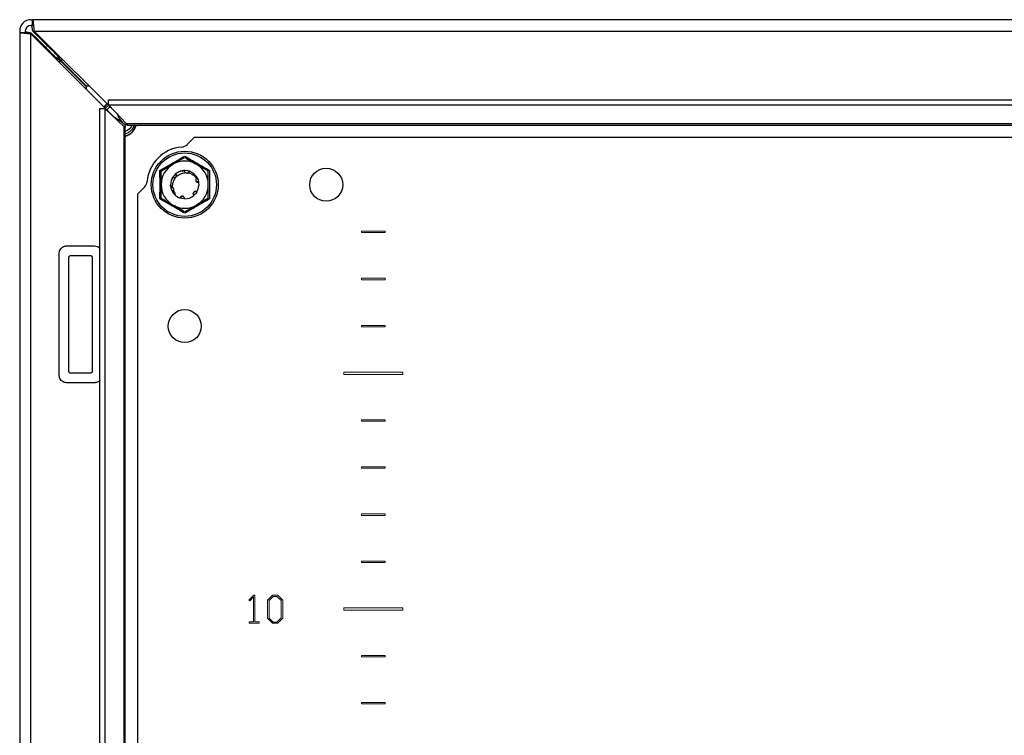
# Model space of a CAD drawing. Units: millimetres. Extents: x 2277 to 5436, y 958 to 4034.
# Drawn here: x 4476 to 4684, y 2048 to 2200 of the extents above; entities that cross this region are included whole.
import ezdxf

# ---------------------------------------------------------------- set-up
doc = ezdxf.new("R2010")
doc.units = ezdxf.units.MM

msp = doc.modelspace()

# ---------------------------------------------------------------- linework, layer by layer
at = {"color": 7, "linetype": 'Continuous'}
for p, q in [((4478.04, 2199.85), (4478.34, 2199.85)), ((4478.04, 2198.65), (4478.34, 2198.65)), ((4872.94, 2199.85), (4478.34, 2199.85)), ((4478.34, 2198.65), (4478.34, 2199.85)), ((4475.64, 2197.45), (4475.64, 2197.15)), ((4475.64, 2197.15), (4475.64, 1902.85)), ((4475.64, 2197.15), (4476.84, 2197.15)), ((4476.84, 2197.45), (4476.84, 2197.15)), ((4479.54, 2195.56), (4478.04, 2197.06)), ((4478.04, 1902.89), (4478.04, 2196.82)), ((4478.04, 2196.82), (4495.64, 2179.22)), ((4478.43, 2197.45), (4479.93, 2195.95)), ((4478.68, 2197.45), (4872.61, 2197.45)), ((4496.28, 2179.85), (4478.68, 2197.45)), ((4480.56, 2195.57), (4479.93, 2195.95)), ((4481.45, 2193.65), (4481.21, 2193.65)), ((4482.71, 2192.4), (4481.45, 2193.65)), ((4481.84, 2194.29), (4481.84, 2194.04)), ((4481.84, 2194.04), (4483.1, 2192.79)), ((4482.46, 2192.4), (4482.71, 2192.4)), ((4483.1, 2192.79), (4483.1, 2193.03)), ((4484.13, 2191.3), (4483.1, 2191.75)), ((4484.13, 2191.3), (4489.75, 2185.68)), ((4484.14, 2191.28), (4484.14, 2191.35)), ((4484.14, 2191.35), (4484.21, 2191.35)), ((4489.82, 2185.75), (4484.2, 2191.37)), ((4489.75, 2185.68), (4489.75, 2185.11)), ((4490.38, 2185.75), (4489.82, 2185.75)), ((4494.14, 2182), (4493.53, 2181.33)), ((4494.47, 2182.83), (4856.82, 2182.83)), ((4494.47, 2181.79), (4494.47, 2182.83)), ((4492.67, 1918.68), (4492.67, 2181.03)), ((4492.67, 2181.03), (4493.71, 2181.03)), ((4493.71, 2181.03), (4493.71, 1918.68)), ((4497.72, 2177.18), (4493.71, 2181.03)), ((4494.47, 2181.79), (4856.82, 2181.79)), ((4498.31, 2177.77), (4494.47, 2181.79)), ((4496.28, 2179.85), (4496.48, 2179.69)), ((4495.81, 2179.02), (4495.64, 2179.22)), ((4852.97, 2177.77), (4498.31, 2177.77)), ((4497.72, 2177.18), (4497.72, 1922.52)), ((4498.04, 1922.68), (4498.04, 2177.03)), ((4498.47, 2177.45), (4852.82, 2177.45)), ((4512.64, 2174.85), (4511.19, 2173.4)), ((4838.64, 2174.85), (4512.64, 2174.85)), ((4505.41, 2164.85), (4505.39, 2167.88)), ((4510.09, 2167.75), (4510.53, 2167.85)), ((4511.62, 2167.69), (4511.59, 2167.7)), ((4515.9, 2167.88), (4515.88, 2164.85)), ((4507.94, 2166.07), (4508, 2166.27)), ((4508.69, 2167.12), (4508.67, 2167.11)), ((4509.44, 2166.98), (4509.46, 2166.98)), ((4509.46, 2166.98), (4509.54, 2167)), ((4513.16, 2165.53), (4513.08, 2165.57)), ((4513.54, 2165.36), (4513.64, 2164.65)), ((4513.58, 2165.45), (4513.58, 2165.47)), ((4502.1, 2164.3), (4500.64, 2162.85)), ((4505.39, 2161.82), (4505.41, 2164.85)), ((4507.69, 2164.31), (4507.7, 2164.28)), ((4508.03, 2163.37), (4508.52, 2162.73)), ((4508.09, 2163.28), (4508.22, 2163.13)), ((4508.25, 2163.6), (4508.25, 2163.6)), ((4508.68, 2162.88), (4508.25, 2163.6)), ((4515.88, 2164.85), (4515.9, 2161.82)), ((4500.64, 2162.85), (4500.64, 1936.85)), ((4508.52, 2162.73), (4508.68, 2162.88)), ((4509.74, 2161.99), (4509.72, 2162)), ((4512.58, 2162.56), (4512.57, 2162.55)), ((4512.66, 2162.63), (4512.64, 2162.61)), ((4485.54, 2151.85), (4491.54, 2151.85)), ((4484.04, 2124.35), (4484.04, 2150.35)), ((4486.04, 2125.35), (4486.04, 2149.35)), ((4486.54, 2149.85), (4490.54, 2149.85)), ((4491.04, 2149.35), (4491.04, 2125.35)), ((4490.54, 2124.85), (4486.54, 2124.85)), ((4491.54, 2122.85), (4485.54, 2122.85))]:
    msp.add_line(p, q, dxfattribs=at)
at = {"color": 8, "linetype": 'Continuous'}
for p, q in [((4478.04, 2197.06), (4478.04, 2196.82)), ((4478.68, 2197.45), (4478.43, 2197.45)), ((4479.54, 2195.32), (4479.54, 2195.56)), ((4479.93, 2195.95), (4480.18, 2195.95)), ((4484.13, 2190.73), (4484.13, 2191.3)), ((4484.2, 2191.37), (4484.76, 2191.37)), ((4496.32, 2179.85), (4496.28, 2179.85)), ((4495.64, 2179.22), (4495.64, 2179.17)), ((4498.62, 2175.85), (4498.04, 2175.58))]:
    msp.add_line(p, q, dxfattribs=at)
at = {"color": 7, "linetype": 'Continuous', "lineweight": 15}
for p, q in [((4548.14, 2154.7), (4548.14, 2155)), ((4548.14, 2155), (4553.14, 2155)), ((4553.14, 2154.7), (4548.14, 2154.7)), ((4553.14, 2155), (4553.14, 2154.7)), ((4548.14, 2145), (4553.14, 2145)), ((4548.14, 2144.7), (4548.14, 2145)), ((4553.14, 2144.7), (4548.14, 2144.7)), ((4553.14, 2145), (4553.14, 2144.7)), ((4548.14, 2134.7), (4548.14, 2135)), ((4548.14, 2135), (4553.14, 2135)), ((4553.14, 2134.7), (4548.14, 2134.7)), ((4553.14, 2135), (4553.14, 2134.7)), ((4544.39, 2124.6), (4544.39, 2125.1)), ((4544.39, 2125.1), (4556.89, 2125.1)), ((4556.89, 2124.6), (4544.39, 2124.6)), ((4556.89, 2125.1), (4556.89, 2124.6)), ((4548.14, 2114.7), (4548.14, 2115)), ((4548.14, 2115), (4553.14, 2115)), ((4553.14, 2114.7), (4548.14, 2114.7)), ((4553.14, 2115), (4553.14, 2114.7)), ((4548.14, 2105), (4553.14, 2105)), ((4548.14, 2104.7), (4548.14, 2105)), ((4553.14, 2104.7), (4548.14, 2104.7)), ((4553.14, 2105), (4553.14, 2104.7)), ((4548.14, 2095), (4553.14, 2095)), ((4548.14, 2094.7), (4548.14, 2095)), ((4553.14, 2094.7), (4548.14, 2094.7)), ((4553.14, 2095), (4553.14, 2094.7)), ((4548.14, 2085), (4553.14, 2085)), ((4548.14, 2084.7), (4548.14, 2085)), ((4553.14, 2084.7), (4548.14, 2084.7)), ((4553.14, 2085), (4553.14, 2084.7)), ((4524.25, 2076.74), (4525.27, 2077.77)), ((4525.27, 2077.77), (4525.54, 2077.77)), ((4525.54, 2077.77), (4525.54, 2072.12)), ((4528.2, 2076.74), (4529.24, 2077.77)), ((4528.56, 2076.66), (4529.4, 2077.51)), ((4529.24, 2077.77), (4530.35, 2077.77)), ((4529.4, 2077.51), (4530.19, 2077.51)), ((4530.19, 2077.51), (4531.06, 2076.63)), ((4530.35, 2077.77), (4531.41, 2076.72)), ((4524.45, 2076.57), (4524.25, 2076.74)), ((4525.19, 2077.41), (4524.45, 2076.57)), ((4525.19, 2072.12), (4525.19, 2077.41)), ((4528.2, 2072.87), (4528.2, 2076.74)), ((4528.56, 2072.91), (4528.56, 2076.66)), ((4531.06, 2076.63), (4531.06, 2072.94)), ((4531.41, 2076.72), (4531.41, 2072.89)), ((4544.39, 2074.6), (4544.39, 2075.1)), ((4544.39, 2075.1), (4556.89, 2075.1)), ((4556.89, 2074.6), (4544.39, 2074.6)), ((4556.89, 2075.1), (4556.89, 2074.6)), ((4524.3, 2072.12), (4525.19, 2072.12)), ((4524.3, 2071.85), (4524.3, 2072.12)), ((4526.43, 2071.85), (4524.3, 2071.85)), ((4525.54, 2072.12), (4526.43, 2072.12)), ((4526.43, 2072.12), (4526.43, 2071.85)), ((4529.24, 2071.85), (4528.2, 2072.87)), ((4528.56, 2072.91), (4529.4, 2072.07)), ((4530.35, 2071.85), (4529.24, 2071.85)), ((4529.4, 2072.07), (4530.19, 2072.07)), ((4530.19, 2072.07), (4531.06, 2072.94)), ((4531.41, 2072.89), (4530.35, 2071.85)), ((4548.14, 2065), (4553.14, 2065)), ((4548.14, 2064.7), (4548.14, 2065)), ((4553.14, 2065), (4553.14, 2064.7)), ((4553.14, 2064.7), (4548.14, 2064.7)), ((4548.14, 2055), (4553.14, 2055)), ((4548.14, 2054.7), (4548.14, 2055)), ((4553.14, 2054.7), (4548.14, 2054.7)), ((4553.14, 2055), (4553.14, 2054.7))]:
    msp.add_line(p, q, dxfattribs=at)
at = {"color": 7, "linetype": 'Continuous', "flags": 128}
for points in [[(4493.52, 2181.34), (4493.52, 2181.35), (4494.15, 2181.98)], [(4513.1, 2166.57), (4513.46, 2165.88), (4513.58, 2165.46)], [(4508.33, 2162.94), (4507.83, 2163.83), (4507.65, 2164.77)], [(4513.22, 2163.31), (4512.94, 2162.92), (4512.66, 2162.63)], [(4510.6, 2161.85), (4510.12, 2161.9), (4509.75, 2161.99)]]:
    msp.add_lwpolyline(points, dxfattribs=at)
at = {"color": 7, "linetype": 'Continuous'}
for centre, radius in [((4510.64, 2164.85), 7.1), ((4510.64, 2164.85), 6.73), ((4540.64, 2164.85), 3.5), ((4510.64, 2134.85), 3.5)]:
    msp.add_circle(centre, radius, dxfattribs=at)
for centre, radius, start, end in [((4478.04, 2197.45), 2.4, 90, 180), ((4478.04, 2197.45), 1.2, 90, 180), ((4496.64, 2178.85), 4, 290.4873, 339.5127), ((4510.64, 2164.85), 8, 94.968, 175.032), ((4509.78, 2174.81), 2, 274.968, 315), ((4510.64, 2164.85), 5, 60, 120), ((4510.64, 2164.85), 5, 120, 180), ((4510.64, 2164.85), 3, 66.1576, 151.8621), ((4510.64, 2164.85), 5, 0, 60), ((4500.68, 2165.72), 2, 315, 355.032), ((4510.64, 2164.85), 5, 180, 240), ((4510.64, 2164.85), 5, 300, 0), ((4510.64, 2164.85), 3, 329.1324, 356.2193), ((4510.64, 2164.85), 3, 225, 250.0116), ((4510.64, 2164.85), 3, 269.1324, 310.0116), ((4510.64, 2164.85), 5, 240, 300)]:
    msp.add_arc(centre, radius, start, end, dxfattribs=at)
for points in [[(4478.43, 2197.45), (4478.4, 2197.61), (4478.35, 2197.92), (4478.26, 2198.32), (4478.18, 2198.6), (4478.12, 2198.63), (4478.09, 2198.65)], [(4478.34, 2199.85), (4478.37, 2199.82), (4478.43, 2199.74), (4478.51, 2199.19), (4478.6, 2198.4), (4478.65, 2197.77), (4478.68, 2197.45)], [(4478.04, 2196.82), (4477.73, 2196.84), (4477.1, 2196.9), (4476.31, 2196.98), (4475.75, 2197.07), (4475.68, 2197.12), (4475.64, 2197.15)], [(4476.84, 2197.4), (4476.86, 2197.37), (4476.9, 2197.32), (4477.18, 2197.23), (4477.57, 2197.15), (4477.89, 2197.09), (4478.04, 2197.06)]]:
    msp.add_open_spline(points, degree=3, dxfattribs=at)
for points, knots in [([(4479.54, 2195.56), (4479.65, 2195.39), (4479.79, 2195.18), (4479.91, 2194.97), (4479.93, 2194.93)], [0, 0, 0, 0, 0.834852, 1, 1, 1, 1]), ([(4479.54, 2195.56), (4479.75, 2195.38), (4480.15, 2195.02), (4480.83, 2194.38), (4481.22, 2193.93), (4481.45, 2193.65)], [0, 0, 0, 0, 0.285458, 0.570674, 1, 1, 1, 1]), ([(4481.84, 2194.04), (4481.66, 2194.19), (4481.3, 2194.5), (4480.66, 2195.14), (4480.21, 2195.65), (4479.93, 2195.95)], [0, 0, 0, 0, 0.285458, 0.570674, 1, 1, 1, 1]), ([(4482.71, 2192.4), (4482.81, 2192.3), (4483.02, 2192.11), (4483.48, 2191.75), (4483.87, 2191.48), (4484.13, 2191.3)], [0, 0, 0, 0, 0.25865, 0.517244, 1, 1, 1, 1]), ([(4484.2, 2191.37), (4484.1, 2191.51), (4483.91, 2191.78), (4483.55, 2192.28), (4483.28, 2192.59), (4483.1, 2192.79)], [0, 0, 0, 0, 0.25865, 0.517244, 1, 1, 1, 1]), ([(4483.74, 2192.4), (4483.86, 2192.12), (4484.02, 2191.78), (4484.17, 2191.43), (4484.2, 2191.37)], [0, 0, 0, 0, 0.826736, 1, 1, 1, 1]), ([(4498.47, 2177.45), (4498.29, 2177.49), (4497.92, 2177.56), (4497.38, 2178.11), (4496.83, 2178.9), (4496.47, 2179.53), (4496.28, 2179.85)], [0, 0, 0, 0, 0.24842, 0.497024, 0.74563, 1, 1, 1, 1]), ([(4495.64, 2179.22), (4495.96, 2179.03), (4496.58, 2178.67), (4497.37, 2178.13), (4497.93, 2177.58), (4498.01, 2177.21), (4498.04, 2177.03)], [0, 0, 0, 0, 0.24842, 0.497024, 0.74563, 1, 1, 1, 1]), ([(4498.31, 2177.77), (4498.33, 2177.71), (4498.36, 2177.59), (4498.42, 2177.48), (4498.45, 2177.46), (4498.47, 2177.45)], [0, 0, 0, 0, 0.319966, 0.654648, 1, 1, 1, 1]), ([(4498.04, 2177.03), (4498.04, 2177.04), (4498.02, 2177.08), (4497.92, 2177.13), (4497.79, 2177.16), (4497.72, 2177.18)], [0, 0, 0, 0, 0.319966, 0.654648, 1, 1, 1, 1]), ([(4498.04, 2175.14), (4498.42, 2175.3), (4499.23, 2175.64), (4500.02, 2176.52), (4500.28, 2177.21), (4500.37, 2177.45)], [0, 0, 0, 0, 0.357311, 0.769153, 1, 1, 1, 1]), ([(4505.39, 2167.88), (4506.27, 2168.38), (4508.03, 2169.38), (4509.77, 2170.41), (4510.64, 2170.92)], [0, 0, 0, 0, 0.499727, 1, 1, 1, 1]), ([(4508.14, 2169.18), (4508.81, 2169.57), (4509.67, 2170.06), (4510.47, 2170.52), (4510.64, 2170.63)], [0, 0, 0, 0, 0.7761267, 1, 1, 1, 1]), ([(4510.64, 2170.92), (4511.52, 2170.41), (4513.26, 2169.38), (4515.02, 2168.38), (4515.9, 2167.88)], [0, 0, 0, 0, 0.499727, 1, 1, 1, 1]), ([(4510.64, 2170.63), (4511.04, 2170.4), (4511.85, 2169.93), (4512.71, 2169.43), (4513.14, 2169.18)], [0, 0, 0, 0, 0.492264, 1, 1, 1, 1]), ([(4505.64, 2167.74), (4506.04, 2167.97), (4506.85, 2168.44), (4507.71, 2168.93), (4508.14, 2169.18)], [0, 0, 0, 0, 0.492264, 1, 1, 1, 1]), ([(4505.64, 2164.85), (4505.64, 2165.62), (4505.64, 2166.61), (4505.64, 2167.53), (4505.64, 2167.74)], [0, 0, 0, 0, 0.776127, 1, 1, 1, 1]), ([(4510.64, 2167.85), (4510.29, 2167.82), (4509.58, 2167.75), (4508.99, 2167.34), (4508.69, 2167.12)], [0, 0, 0, 0, 0.476841, 1, 1, 1, 1]), ([(4509.78, 2167.14), (4509.99, 2167.23), (4510.34, 2167.38), (4510.72, 2167.4), (4510.87, 2167.41)], [0, 0, 0, 0, 0.600528, 1, 1, 1, 1]), ([(4510.72, 2167.54), (4510.7, 2167.57), (4510.67, 2167.63), (4510.64, 2167.73), (4510.64, 2167.81), (4510.64, 2167.85)], [0, 0, 0, 0, 0.288216, 0.576339, 1, 1, 1, 1]), ([(4510.83, 2167.43), (4510.8, 2167.45), (4510.76, 2167.49), (4510.73, 2167.53), (4510.72, 2167.54)], [0, 0, 0, 0, 0.720829, 1, 1, 1, 1]), ([(4510.87, 2167.41), (4510.91, 2167.39), (4510.98, 2167.33), (4511.14, 2167.3), (4511.3, 2167.3), (4511.39, 2167.34), (4511.43, 2167.36)], [0, 0, 0, 0, 0.207605, 0.491243, 0.77488, 1, 1, 1, 1]), ([(4511.62, 2167.69), (4511.6, 2167.63), (4511.57, 2167.51), (4511.44, 2167.38), (4511.33, 2167.31), (4511.26, 2167.31), (4511.25, 2167.31)], [0, 0, 0, 0, 0.327293, 0.655272, 0.960302, 1, 1, 1, 1]), ([(4511.42, 2167.47), (4511.4, 2167.44), (4511.37, 2167.39), (4511.31, 2167.36), (4511.27, 2167.34)], [0, 0, 0, 0, 0.4790331, 1, 1, 1, 1]), ([(4511.3, 2167.31), (4511.32, 2167.32), (4511.37, 2167.33), (4511.41, 2167.35), (4511.43, 2167.36)], [0, 0, 0, 0, 0.473854, 1, 1, 1, 1]), ([(4511.43, 2167.36), (4511.71, 2167.28), (4512.29, 2167.1), (4512.83, 2166.63), (4513.07, 2166.31), (4513.13, 2166.22)], [0, 0, 0, 0, 0.42395, 0.847716, 1, 1, 1, 1]), ([(4513.23, 2166.37), (4513.03, 2166.65), (4512.61, 2167.24), (4511.96, 2167.53), (4511.62, 2167.69)], [0, 0, 0, 0, 0.476983, 1, 1, 1, 1]), ([(4513.14, 2169.18), (4513.81, 2168.8), (4514.67, 2168.3), (4515.47, 2167.84), (4515.64, 2167.74)], [0, 0, 0, 0, 0.776127, 1, 1, 1, 1]), ([(4515.64, 2164.85), (4515.64, 2165.62), (4515.64, 2166.61), (4515.64, 2167.53), (4515.64, 2167.74)], [0, 0, 0, 0, 0.776127, 1, 1, 1, 1]), ([(4508.05, 2166.36), (4507.91, 2166.05), (4507.6, 2165.4), (4507.66, 2164.68), (4507.69, 2164.31)], [0, 0, 0, 0, 0.47682, 1, 1, 1, 1]), ([(4508.35, 2166.28), (4508.32, 2166.28), (4508.26, 2166.28), (4508.15, 2166.3), (4508.09, 2166.34), (4508.05, 2166.36)], [0, 0, 0, 0, 0.290343, 0.580589, 1, 1, 1, 1]), ([(4508.08, 2164.27), (4508.07, 2164.57), (4508.05, 2165.13), (4508.3, 2165.63), (4508.41, 2165.86)], [0, 0, 0, 0, 0.536727, 1, 1, 1, 1]), ([(4508.69, 2167.12), (4508.73, 2167.08), (4508.81, 2166.99), (4508.86, 2166.82), (4508.85, 2166.64), (4508.77, 2166.49), (4508.66, 2166.38), (4508.53, 2166.31), (4508.43, 2166.28), (4508.37, 2166.28), (4508.35, 2166.28)], [0, 0, 0, 0, 0.1651937, 0.3307549, 0.4842017, 0.6154483, 0.7305142, 0.8439301, 0.96876, 1, 1, 1, 1]), ([(4508.41, 2165.86), (4508.45, 2165.93), (4508.61, 2166.25), (4509.02, 2166.77), (4509.52, 2167.02), (4509.78, 2167.14)], [0, 0, 0, 0, 0.1306517, 0.5600073, 1, 1, 1, 1]), ([(4508.71, 2166.95), (4508.72, 2166.94), (4508.77, 2166.89), (4508.81, 2166.76), (4508.83, 2166.63), (4508.8, 2166.57), (4508.8, 2166.56)], [0, 0, 0, 0, 0.0992107, 0.548518, 0.9702783, 1, 1, 1, 1]), ([(4513.04, 2166.11), (4513.03, 2166.1), (4513.02, 2166.07), (4513, 2166.04), (4512.99, 2166), (4512.98, 2165.97), (4512.98, 2165.94), (4512.97, 2165.91), (4512.97, 2165.88), (4512.97, 2165.84), (4512.97, 2165.8), (4512.98, 2165.76), (4512.99, 2165.73), (4513, 2165.69), (4513.01, 2165.65), (4513.03, 2165.62), (4513.05, 2165.58), (4513.07, 2165.55), (4513.09, 2165.53), (4513.12, 2165.5), (4513.15, 2165.47), (4513.18, 2165.45), (4513.21, 2165.43), (4513.25, 2165.41), (4513.28, 2165.39), (4513.31, 2165.38), (4513.34, 2165.37), (4513.37, 2165.37), (4513.39, 2165.36), (4513.43, 2165.36), (4513.47, 2165.36), (4513.51, 2165.36), (4513.53, 2165.36), (4513.54, 2165.36)], [0, 0, 0, 0, 0.026449, 0.079416, 0.105865, 0.132314, 0.158764, 0.185213, 0.211662, 0.238111, 0.291078, 0.317527, 0.343976, 0.396943, 0.423392, 0.449841, 0.502809, 0.529258, 0.555707, 0.582156, 0.635123, 0.661572, 0.688021, 0.740988, 0.767438, 0.793887, 0.820336, 0.846785, 0.873234, 0.899683, 0.949519, 0.97472, 1, 1, 1, 1]), ([(4513.13, 2166.22), (4513.12, 2166.21), (4513.1, 2166.19), (4513.07, 2166.16), (4513.05, 2166.12), (4513.04, 2166.11)], [0, 0, 0, 0, 0.28206, 0.56412, 1, 1, 1, 1]), ([(4513.58, 2165.47), (4513.51, 2165.46), (4513.37, 2165.43), (4513.18, 2165.49), (4513.08, 2165.56), (4513.05, 2165.59)], [0, 0, 0, 0, 0.397017, 0.7732217, 1, 1, 1, 1]), ([(4513.58, 2165.45), (4513.53, 2165.43), (4513.41, 2165.39), (4513.23, 2165.43), (4513.11, 2165.5), (4513.07, 2165.56), (4513.06, 2165.57)], [0, 0, 0, 0, 0.323504, 0.647663, 0.949732, 1, 1, 1, 1]), ([(4513.08, 2165.55), (4513.1, 2165.52), (4513.17, 2165.45), (4513.3, 2165.38), (4513.43, 2165.36), (4513.51, 2165.36), (4513.54, 2165.36)], [0, 0, 0, 0, 0.223061, 0.509465, 0.854545, 1, 1, 1, 1]), ([(4513.1, 2166.27), (4513.1, 2166.28), (4513.14, 2166.32), (4513.19, 2166.35), (4513.23, 2166.37)], [0, 0, 0, 0, 0.180003, 1, 1, 1, 1]), ([(4505.64, 2161.97), (4505.64, 2162.42), (4505.64, 2163.36), (4505.64, 2164.35), (4505.64, 2164.85)], [0, 0, 0, 0, 0.492264, 1, 1, 1, 1]), ([(4507.69, 2164.31), (4507.75, 2164.32), (4507.87, 2164.35), (4508, 2164.31), (4508.07, 2164.28), (4508.08, 2164.27)], [0, 0, 0, 0, 0.452693, 0.906415, 1, 1, 1, 1]), ([(4507.71, 2164.2), (4507.77, 2164.22), (4507.89, 2164.27), (4508.07, 2164.23), (4508.19, 2164.18), (4508.23, 2164.13), (4508.23, 2164.13)], [0, 0, 0, 0, 0.336829, 0.674257, 0.990741, 1, 1, 1, 1]), ([(4508.25, 2163.6), (4508.23, 2163.57), (4508.2, 2163.51), (4508.13, 2163.44), (4508.07, 2163.4), (4508.03, 2163.37)], [0, 0, 0, 0, 0.292898, 0.585696, 1, 1, 1, 1]), ([(4508.25, 2163.6), (4508.27, 2163.65), (4508.32, 2163.75), (4508.32, 2163.93), (4508.27, 2164.09), (4508.18, 2164.2), (4508.11, 2164.25), (4508.08, 2164.27)], [0, 0, 0, 0, 0.220024, 0.440048, 0.660072, 0.880096, 1, 1, 1, 1]), ([(4512.93, 2163.41), (4512.87, 2163.4), (4512.79, 2163.39), (4512.69, 2163.34), (4512.62, 2163.3), (4512.56, 2163.24), (4512.5, 2163.18), (4512.47, 2163.1), (4512.44, 2163.02), (4512.43, 2162.94), (4512.43, 2162.86), (4512.44, 2162.79), (4512.46, 2162.72), (4512.5, 2162.64), (4512.54, 2162.59), (4512.57, 2162.55)], [0, 0, 0, 0, 0.14299, 0.213715, 0.28444, 0.355164, 0.425889, 0.496614, 0.567339, 0.638063, 0.708788, 0.779513, 0.814783, 0.885508, 1, 1, 1, 1]), ([(4512.48, 2163.11), (4512.47, 2163.09), (4512.44, 2163.03), (4512.44, 2162.9), (4512.47, 2162.74), (4512.53, 2162.62), (4512.58, 2162.57), (4512.58, 2162.56)], [0, 0, 0, 0, 0.099763, 0.332477, 0.610922, 0.942793, 1, 1, 1, 1]), ([(4512.64, 2162.61), (4512.6, 2162.65), (4512.51, 2162.74), (4512.44, 2162.91), (4512.46, 2163.03), (4512.47, 2163.09)], [0, 0, 0, 0, 0.346412, 0.693509, 1, 1, 1, 1]), ([(4512.5, 2163.17), (4512.49, 2163.13), (4512.47, 2163.03), (4512.5, 2162.87), (4512.56, 2162.73), (4512.63, 2162.66), (4512.66, 2162.63)], [0, 0, 0, 0, 0.207981, 0.466733, 0.779285, 1, 1, 1, 1]), ([(4513.22, 2163.31), (4513.2, 2163.33), (4513.15, 2163.36), (4513.05, 2163.39), (4512.98, 2163.4), (4512.93, 2163.41)], [0, 0, 0, 0, 0.2675299, 0.5350597, 1, 1, 1, 1]), ([(4515.64, 2161.97), (4515.64, 2162.42), (4515.64, 2163.36), (4515.64, 2164.35), (4515.64, 2164.85)], [0, 0, 0, 0, 0.492264, 1, 1, 1, 1]), ([(4510.64, 2158.79), (4509.77, 2159.3), (4508.03, 2160.32), (4506.27, 2161.32), (4505.39, 2161.82)], [0, 0, 0, 0, 0.499727, 1, 1, 1, 1]), ([(4508.14, 2160.52), (4507.48, 2160.91), (4506.62, 2161.4), (4505.82, 2161.86), (4505.64, 2161.97)], [0, 0, 0, 0, 0.776127, 1, 1, 1, 1]), ([(4510.53, 2162.15), (4510.5, 2162.2), (4510.45, 2162.27), (4510.36, 2162.33), (4510.29, 2162.37), (4510.21, 2162.39), (4510.12, 2162.4), (4510.04, 2162.4), (4509.96, 2162.38), (4509.88, 2162.35), (4509.81, 2162.31), (4509.75, 2162.25), (4509.7, 2162.2), (4509.65, 2162.13), (4509.63, 2162.07), (4509.62, 2162.03)], [0, 0, 0, 0, 0.14299, 0.213715, 0.28444, 0.355164, 0.425889, 0.496614, 0.567339, 0.638063, 0.708788, 0.779513, 0.850237, 0.885508, 1, 1, 1, 1]), ([(4509.62, 2162.03), (4509.62, 2162.03), (4509.63, 2162.03), (4509.64, 2162.02), (4509.65, 2162.02)], [0, 0, 0, 0, 0.5, 1, 1, 1, 1]), ([(4510.07, 2162.4), (4510.05, 2162.4), (4509.98, 2162.38), (4509.87, 2162.32), (4509.74, 2162.22), (4509.67, 2162.1), (4509.65, 2162.03), (4509.65, 2162.02)], [0, 0, 0, 0, 0.104391, 0.333601, 0.606844, 0.932852, 1, 1, 1, 1]), ([(4509.72, 2162), (4509.73, 2162.06), (4509.76, 2162.18), (4509.87, 2162.32), (4509.99, 2162.37), (4510.05, 2162.4)], [0, 0, 0, 0, 0.3415111, 0.6836545, 1, 1, 1, 1]), ([(4510.13, 2162.41), (4510.12, 2162.41), (4510.06, 2162.4), (4509.96, 2162.33), (4509.84, 2162.22), (4509.77, 2162.09), (4509.75, 2162.01), (4509.75, 2161.99)], [0, 0, 0, 0, 0.0477389, 0.2843829, 0.5549396, 0.8781731, 1, 1, 1, 1]), ([(4510.6, 2161.85), (4510.6, 2161.88), (4510.6, 2161.93), (4510.59, 2162.04), (4510.56, 2162.11), (4510.53, 2162.15)], [0, 0, 0, 0, 0.261535, 0.523071, 1, 1, 1, 1]), ([(4515.9, 2161.82), (4515.02, 2161.32), (4513.26, 2160.32), (4511.52, 2159.3), (4510.64, 2158.79)], [0, 0, 0, 0, 0.4997275, 1, 1, 1, 1]), ([(4515.64, 2161.97), (4515.25, 2161.74), (4514.44, 2161.27), (4513.58, 2160.77), (4513.14, 2160.52)], [0, 0, 0, 0, 0.492264, 1, 1, 1, 1]), ([(4510.64, 2159.08), (4510.25, 2159.31), (4509.44, 2159.78), (4508.58, 2160.27), (4508.14, 2160.52)], [0, 0, 0, 0, 0.4922641, 1, 1, 1, 1]), ([(4513.14, 2160.52), (4512.48, 2160.14), (4511.62, 2159.64), (4510.82, 2159.18), (4510.64, 2159.08)], [0, 0, 0, 0, 0.776127, 1, 1, 1, 1]), ([(4484.04, 2150.35), (4484.06, 2150.5), (4484.08, 2150.82), (4484.28, 2151.18), (4484.55, 2151.5), (4484.9, 2151.74), (4485.28, 2151.84), (4485.5, 2151.85), (4485.54, 2151.85)], [0, 0, 0, 0, 0.189606, 0.403374, 0.509846, 0.725083, 0.940238, 1, 1, 1, 1]), ([(4491.54, 2151.85), (4491.71, 2151.83), (4492.05, 2151.8), (4492.44, 2151.59), (4492.61, 2151.39), (4492.67, 2151.31)], [0, 0, 0, 0, 0.390516, 0.781036, 1, 1, 1, 1]), ([(4486.04, 2149.35), (4486.05, 2149.41), (4486.06, 2149.52), (4486.13, 2149.64), (4486.22, 2149.74), (4486.33, 2149.81), (4486.45, 2149.85), (4486.53, 2149.85), (4486.54, 2149.85)], [0, 0, 0, 0, 0.213395, 0.426782, 0.530604, 0.721048, 0.931833, 1, 1, 1, 1]), ([(4490.54, 2149.85), (4490.6, 2149.85), (4490.71, 2149.84), (4490.86, 2149.75), (4490.98, 2149.62), (4491.04, 2149.48), (4491.04, 2149.39), (4491.04, 2149.35)], [0, 0, 0, 0, 0.213294, 0.425987, 0.651204, 0.871368, 1, 1, 1, 1]), ([(4485.54, 2122.85), (4485.4, 2122.86), (4485.08, 2122.89), (4484.64, 2123.12), (4484.28, 2123.49), (4484.08, 2123.92), (4484.05, 2124.22), (4484.04, 2124.35)], [0, 0, 0, 0, 0.189646, 0.404447, 0.618019, 0.833718, 1, 1, 1, 1]), ([(4486.54, 2124.85), (4486.49, 2124.86), (4486.38, 2124.87), (4486.22, 2124.96), (4486.11, 2125.09), (4486.05, 2125.23), (4486.05, 2125.32), (4486.04, 2125.35)], [0, 0, 0, 0, 0.214278, 0.427941, 0.652911, 0.873154, 1, 1, 1, 1]), ([(4491.04, 2125.35), (4491.04, 2125.3), (4491.03, 2125.18), (4490.96, 2125.06), (4490.87, 2124.96), (4490.75, 2124.89), (4490.63, 2124.85), (4490.56, 2124.85), (4490.54, 2124.85)], [0, 0, 0, 0, 0.213395, 0.426782, 0.530604, 0.721048, 0.931833, 1, 1, 1, 1]), ([(4492.67, 2123.37), (4492.64, 2123.34), (4492.51, 2123.18), (4492.18, 2122.97), (4491.81, 2122.86), (4491.59, 2122.85), (4491.54, 2122.85)], [0, 0, 0, 0, 0.096362, 0.493169, 0.889824, 1, 1, 1, 1])]:
    msp.add_open_spline(points, degree=3, knots=knots, dxfattribs=at)
at = {"color": 8, "linetype": 'Continuous'}
for points, knots in [([(4493.82, 2181.04), (4493.9, 2181.14), (4494.07, 2181.39), (4494.32, 2181.57), (4494.46, 2181.68)], [0, 0, 0, 0, 0.4295807, 1, 1, 1, 1]), ([(4494.19, 2180.67), (4494.33, 2180.9), (4494.49, 2181.17), (4494.77, 2181.31), (4494.81, 2181.33)], [0, 0, 0, 0, 0.85511, 1, 1, 1, 1]), ([(4499.4, 2177.45), (4499.39, 2177.42), (4499.27, 2177.01), (4498.78, 2176.49), (4498.23, 2176.24), (4498.04, 2176.15)], [0, 0, 0, 0, 0.04486, 0.67503, 1, 1, 1, 1]), ([(4499.93, 2177.45), (4499.86, 2177.29), (4499.69, 2176.89), (4499.25, 2176.33), (4498.83, 2176.01), (4498.62, 2175.85)], [0, 0, 0, 0, 0.2456389, 0.622795, 1, 1, 1, 1])]:
    msp.add_open_spline(points, degree=3, knots=knots, dxfattribs=at)

doc.saveas('drawing.dxf')
